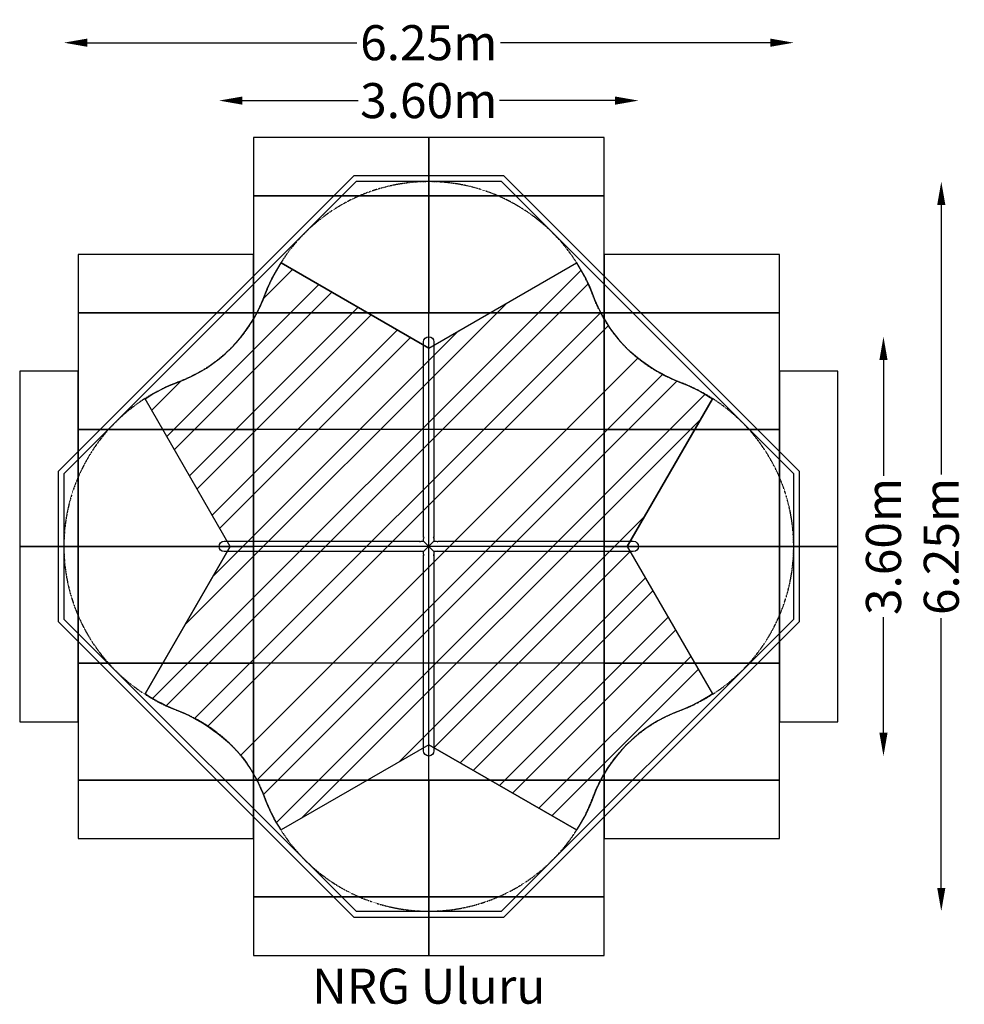
# Model space of a CAD drawing. Units: millimetres. Extents: x -3500 to 4582, y -3919 to 4508.
import ezdxf
from ezdxf.enums import TextEntityAlignment as Align

# ---------------------------------------------------------------- set-up
doc = ezdxf.new("R2010")
doc.units = ezdxf.units.MM
doc.header["$LTSCALE"] = 0.2
doc.header["$MEASUREMENT"] = 0
doc.header["$PDMODE"] = 1
doc.linetypes.add('BORDER', pattern=[1.75, 0.5, -0.25, 0.5, -0.25, 0, -0.25])
doc.layers.add('HAGS-Dim Plan', color=7, linetype='Continuous', lineweight=100)
doc.layers.add('HAGS-Label', color=7, linetype='Continuous', lineweight=100)
doc.layers.add('HAGS-EN1176 Cluster Zone', color=141, linetype='Continuous', plot=False)
for name, color, linetype in [('HAGS-EN1176 Falling Space', 30, 'BORDER'), ('HAGS-IAS Grass Mat Tiles', 92, 'Continuous'), ('HAGS-IAS Wet Pour', 6, 'Continuous'), ('HAGS-PCC Edge', 7, 'Continuous'), ('HAGS-Plan', 7, 'Continuous')]:
    doc.layers.add(name, color=color, linetype=linetype)
doc.styles.get("Standard").update_dxf_attribs({"font": 'g13f12d.shx', "height": 300})
doc.dimstyles.new('HAGS - Dim Plan', dxfattribs={"dimtxt": 300, "dimasz": 200, "dimexe": 0.18, "dimexo": 0.0625, "dimgap": 150, "dimtad": 0, "dimlfac": 0.001, "dimrnd": 0.05, "dimzin": 1, "dimdsep": 46, "dimtxsty": 'Standard', "dimblk": 'HAGS - Dim Plan arrow', "dimcen": 0.1, "dimse1": 1, "dimse2": 1, "dimclrd": 1, "dimadec": 0, "dimazin": 0, "dimtfac": 1, "dimtofl": 0, "dimtmove": 0, "dimatfit": 3, "dimfxl": 1, "dimtolj": 1, "dimtzin": 0, "dimarcsym": 0})

# ---------------------------------------------------------------- blocks, each defined once
blk = doc.blocks.new('HAGS - Dim Plan arrow')
at = {"color": 1, "lineweight": 0}
blk.add_lwpolyline([(0, 0, 0, 0.35, 0), (-1, 1.224646799147353e-16, 0.015, 0.015, 0)], format="xyseb", dxfattribs=at)
blk = doc.blocks.new('*D4')
at = {"layer": 'Defpoints', "color": 0, "transparency": 16777216}
for p in [(1.08091510842749e-12, 3122.252030563991), (1.08091510842749e-12, -3122.252030563936), (4385.025119401754, -3122.252030563936)]:
    blk.add_point(p, dxfattribs=at)
at = {"layer": 'HAGS-Dim Plan', "color": 1, "lineweight": -2, "transparency": 16777216}
for p, q in [((4385.025119401752, 2922.252030563991), (4385.025119401753, 614.4129309589309)), ((4385.025119401754, -2922.252030563935), (4385.025119401753, -614.4129309588752))]:
    blk.add_line(p, q, dxfattribs=at)
at = {"layer": 'HAGS-Dim Plan', "color": 1, "lineweight": -2, "transparency": 16777216, "xscale": 200, "yscale": 200, "zscale": 200}
for p, rotation in [((4385.025119401752, 3122.252030563991), 90), ((4385.025119401754, -3122.252030563936), 270)]:
    blk.add_blockref('HAGS - Dim Plan arrow', p, dxfattribs=dict(at, rotation=rotation))
at = {"layer": 'HAGS-Dim Plan', "color": 0, "transparency": 16777216, "insert": (4385.025119401752, 2.656158835346858e-11), "char_height": 300, "attachment_point": 5, "rotation": 90}
blk.add_mtext('\\A1;6.25m', dxfattribs=at)
blk = doc.blocks.new('*D2')
at = {"layer": 'Defpoints', "color": 0, "transparency": 16777216}
for p in [(0, 1794.450000094491), (0, -1794.450000094465), (3890.335454727878, -1794.450000094465)]:
    blk.add_point(p, dxfattribs=at)
at = {"layer": 'HAGS-Dim Plan', "color": 1, "lineweight": -2, "transparency": 16777216}
for p, q in [((3890.335454727877, 1594.450000094492), (3890.335454727877, 605.4365530061606)), ((3890.335454727878, -1594.450000094465), (3890.335454727877, -605.4365530061337))]:
    blk.add_line(p, q, dxfattribs=at)
at = {"layer": 'HAGS-Dim Plan', "color": 1, "lineweight": -2, "transparency": 16777216, "xscale": 200, "yscale": 200, "zscale": 200}
for p, rotation in [((3890.335454727877, 1794.450000094492), 90), ((3890.335454727878, -1794.450000094465), 270)]:
    blk.add_blockref('HAGS - Dim Plan arrow', p, dxfattribs=dict(at, rotation=rotation))
at = {"layer": 'HAGS-Dim Plan', "color": 0, "transparency": 16777216, "insert": (3890.335454727876, 1.226733780626566e-11), "char_height": 300, "attachment_point": 5, "rotation": 90}
blk.add_mtext('\\A1;3.60m', dxfattribs=at)
blk = doc.blocks.new('*D5')
at = {"layer": 'Defpoints', "color": 0, "transparency": 16777216}
for p in [(-3122.252030563993, 4311.52142797348), (-3122.252030563994, 1.364242052659392e-12), (3122.252030563903, 1.182343112304807e-11)]:
    blk.add_point(p, dxfattribs=at)
at = {"layer": 'HAGS-Dim Plan', "color": 1, "lineweight": -2, "transparency": 16777216}
for p, q in [((-2922.252030563993, 4311.52142797348), (-614.412930958948, 4311.52142797348)), ((2922.252030563903, 4311.52142797348), (614.4129309588579, 4311.52142797348))]:
    blk.add_line(p, q, dxfattribs=at)
at = {"layer": 'HAGS-Dim Plan', "color": 1, "lineweight": -2, "transparency": 16777216, "xscale": 200, "yscale": 200, "zscale": 200, "rotation": 180}
blk.add_blockref('HAGS - Dim Plan arrow', (-3122.252030563993, 4311.52142797348), dxfattribs=at)
at = {"layer": 'HAGS-Dim Plan', "color": 1, "lineweight": -2, "transparency": 16777216, "xscale": 200, "yscale": 200, "zscale": 200}
blk.add_blockref('HAGS - Dim Plan arrow', (3122.252030563903, 4311.52142797348), dxfattribs=at)
at = {"layer": 'HAGS-Dim Plan', "color": 0, "transparency": 16777216, "insert": (-4.501998773775995e-11, 4311.52142797348), "char_height": 300, "attachment_point": 5}
blk.add_mtext('\\A1;6.25m', dxfattribs=at)
blk = doc.blocks.new('*D3')
at = {"layer": 'Defpoints', "color": 0, "transparency": 16777216}
for p in [(-1794.450000094482, 3815.864363459003), (-1794.450000094483, 2.000616166149332e-11), (1794.450000094483, 1.227817847393453e-11)]:
    blk.add_point(p, dxfattribs=at)
at = {"layer": 'HAGS-Dim Plan', "color": 1, "lineweight": -2, "transparency": 16777216}
for p, q in [((-1594.450000094482, 3815.864363459003), (-605.4365530061468, 3815.864363459003)), ((1594.450000094483, 3815.864363459003), (605.4365530061473, 3815.864363459003))]:
    blk.add_line(p, q, dxfattribs=at)
at = {"layer": 'HAGS-Dim Plan', "color": 1, "lineweight": -2, "transparency": 16777216, "xscale": 200, "yscale": 200, "zscale": 200, "rotation": 180}
blk.add_blockref('HAGS - Dim Plan arrow', (-1794.450000094482, 3815.864363459003), dxfattribs=at)
at = {"layer": 'HAGS-Dim Plan', "color": 1, "lineweight": -2, "transparency": 16777216, "xscale": 200, "yscale": 200, "zscale": 200}
blk.add_blockref('HAGS - Dim Plan arrow', (1794.450000094483, 3815.864363459003), dxfattribs=at)
at = {"layer": 'HAGS-Dim Plan', "color": 0, "transparency": 16777216, "insert": (2.273736754432321e-13, 3815.864363459003), "char_height": 300, "attachment_point": 5}
blk.add_mtext('\\A1;3.60m', dxfattribs=at)

msp = doc.modelspace()

# ---------------------------------------------------------------- hatches: boundary and pattern name
at = {"layer": 'HAGS-EN1176 Cluster Zone'}
h = msp.add_hatch(dxfattribs=at)
h.set_pattern_fill('ANSI32', color=256, scale=1000)
h.set_pattern_definition([(45, (0, 1.2732925824821e-11), (-265.1650429449554, 265.1650429449554), []), (45, (176.7766950000077, 1.2732925824821e-11), (-265.1650429449554, 265.1650429449554), [])])
edge = h.paths.add_edge_path()
edge.add_arc((-2734.040298023843, -2806.695733459911), 1519.546753593124, 40.8295104896868, 67.19085846491181)
edge.add_arc((-1702.724473733455, -186.0932637188021), 1297.57187789813, 236.0675263528338, 250.0728852547192, ccw=False)
edge.add_line((-2427.049139760318, -1262.683509121964), (-1698.038475867477, 3.819877747446299e-11))
edge.add_line((-1698.038475867477, 3.819877747446299e-11), (-2427.049139760318, 1262.683509122022))
edge.add_arc((-1704.311421601218, 189.2172815368588), 1294.094104389514, 109.90820095731061, 123.95138743512459, ccw=False)
edge.add_arc((-2582.308413380175, 2582.308413380154), 1255, 290.3942397681124, 339.6057602318879)
edge.add_arc((-23.33501004369464, 1620.046051699502), 1478.931602984801, 146.9297941962078, 159.2106174113503, ccw=False)
edge.add_line((-1262.683509121998, 2427.049139760316), (0, 1698.038475867435))
edge.add_line((0, 1698.038475867435), (1262.683509121998, 2427.049139760338))
edge.add_arc((187.5372538025258, 1703.457996113449), 1295.964356566854, 19.918384990985203, 33.9412034014444, ccw=False)
edge.add_arc((2582.308413380175, 2582.308413380166), 1255.00000000004, 200.3942397681122, 224.9999999999992)
edge.add_arc((2716.76403633866, 2791.767729423389), 1499.123020060827, 227.0274196150215, 247.5783406168654)
edge.add_arc((1727.016435874044, 233.9136893998696), 1244.35249366145, 55.766431813815075, 70.37397979375208, ccw=False)
edge.add_line((2427.049139760318, 1262.683509122022), (1698.038475867477, 3.819877747446299e-11))
edge.add_line((1698.038475867477, 3.819877747446299e-11), (2427.049139760318, -1262.683509121964))
edge.add_arc((1704.311421601684, -189.2172815380522), 1294.094104388192, 289.9082009573077, 303.9513874351369, ccw=False)
edge.add_arc((2582.308413380175, -2582.308413380122), 1255.000000000003, 110.3942397681134, 159.605760231888)
edge.add_arc((189.2172815374797, -1704.311421601466), 1294.094104388884, 326.0486125648702, 340.0917990426916, ccw=False)
edge.add_line((1262.683509121998, -2427.04913976028), (0, -1698.038475867374))
edge.add_line((0, -1698.038475867374), (-1262.683509121998, -2427.049139760255))
edge.add_arc((-164.8404224799015, -1691.92839219727), 1321.235011792127, 200.0531430629855, 213.8064453294586, ccw=False)
edge.add_arc((-2789.253724751528, -2674.531166632442), 1481.180231246814, 20.94841828351627, 35.55728445025962)

# ---------------------------------------------------------------- linework, layer by layer
for p, q in [((0, 1698.038475867435), (-1262.683509121998, 2427.049139760316)), ((0, 1698.038475867435), (1262.683509121998, 2427.049139760338)), ((-1698.038475867477, 3.819877747446299e-11), (-2427.049139760318, 1262.683509122022)), ((1698.038475867477, 3.819877747446299e-11), (2427.049139760318, 1262.683509122022)), ((-1698.038475867477, 3.819877747446299e-11), (-2427.049139760318, -1262.683509121964)), ((1698.038475867477, 3.819877747446299e-11), (2427.049139760318, -1262.683509121964)), ((0, -1698.038475867374), (-1262.683509121998, -2427.049139760255)), ((0, -1698.038475867374), (1262.683509121998, -2427.04913976028))]:
    msp.add_line(p, q)
msp.add_lwpolyline([(-1584.262471218244, -1813.200245125119, 0.1155330419320629), (-2144.96875442029, -1405.975542675211, -0.06118609027585489), (-2427.049139760318, -1262.683509121964), (-1698.038475867477, 3.819877747446299e-11), (-2427.049139760318, 1262.683509122022, -0.0613517638061347), (-2144.96875442029, 1405.975542675224, 0.2180879182000767), (-1405.975542675238, 2144.968754420333, -0.053636546675482), (-1262.683509121998, 2427.049139760316), (0, 1698.038475867435), (1262.683509121998, 2427.049139760338, -0.06126255731349751), (1405.975542675238, 2144.96875442033, 0.1077773100794814), (1694.889402991044, 1694.889402991033, 0.0899114237516833), (2144.96875442029, 1405.97554267522, -0.06382390279945767), (2427.049139760318, 1262.683509122022), (1698.038475867477, 3.819877747446299e-11), (2427.049139760318, -1262.683509121964, -0.06135176380620121), (2144.96875442029, -1405.975542675196, 0.2180879182000727), (1405.975542675238, -2144.968754420303, -0.06135176380616719), (1262.683509121998, -2427.04913976028), (0, -1698.038475867374), (-1262.683509121998, -2427.049139760255, -0.06008224218471198), (-1405.975542675238, -2144.968754420313, 0.06382967790595319)], format="xyb", close=True, dxfattribs=at)
at = {"layer": 'HAGS-EN1176 Falling Space', "flags": 128}
msp.add_lwpolyline([(1405.975542675238, -2144.968754420303, -0.2180879182000736), (2144.96875442029, -1405.975542675196, 0.6950926573616605), (2144.96875442029, 1405.97554267522, -0.2180879182000748), (1405.975542675238, 2144.96875442033, 0.6950926573616771), (-1405.975542675238, 2144.968754420333, -0.2180879182000769), (-2144.96875442029, 1405.975542675224, 0.6950926573616723), (-2144.96875442029, -1405.975542675211, -0.2180879182000764), (-1405.975542675238, -2144.968754420313, 0.6950926573616731)], format="xyb", close=True, dxfattribs=at)
at = {"layer": 'HAGS-IAS Grass Mat Tiles'}
for p, q in [((1500, 2000.000000000013), (-1500, 2000.000000000012)), ((-1500, 2000.000000000012), (-1500, -1999.999999999987)), ((1500, 1000), (-1500, 1000.000000000012)), ((1500, 1.2732925824821e-11), (-1500, 1.2732925824821e-11)), ((1500, -999.9999999999873), (-1500, -999.9999999999873)), ((-1500, -1999.999999999987), (1500, -1999.999999999987))]:
    msp.add_line(p, q, dxfattribs=at)
for points in [[(-1500, 3000.000000000013), (0, 3000.000000000013), (0, 3500.000000000013), (-1500, 3500.000000000013)], [(0, 3000.000000000013), (1500, 3000.000000000013), (1500, 3500.000000000013), (0, 3500.000000000013)], [(-1500, 2000.000000000013), (0, 2000.000000000013), (0, 3000.000000000013), (-1500, 3000.000000000013)], [(0, 2000.000000000013), (1500, 2000.000000000013), (1500, 3000.000000000013), (0, 3000.000000000013)], [(-3000, 2000.000000000013), (-1500, 2000.000000000013), (-1500, 2500.000000000013), (-3000, 2500.000000000013)], [(1500, 2000.000000000013), (3000, 2000.000000000013), (3000, 2500.000000000013), (1500, 2500.000000000013)], [(-3000, 1000.000000000013), (-1500, 1000.000000000013), (-1500, 2000.000000000013), (-3000, 2000.000000000013)], [(1500, 1000), (3000, 1000), (3000, 2000), (1500, 2000)], [(-3500, 1500.000000000013), (-3500, 1.2732925824821e-11), (-3000, 1.2732925824821e-11), (-3000, 1500.000000000013)], [(3000, 1500.000000000013), (3000, 1.2732925824821e-11), (3500, 1.2732925824821e-11), (3500, 1500.000000000013)], [(-3000, 1.000444171950221e-11), (-1500, 1.000444171950221e-11), (-1500, 1000.00000000001), (-3000, 1000.00000000001)], [(1500, 1.227817847393453e-11), (3000, 1.227817847393453e-11), (3000, 1000.000000000012), (1500, 1000.000000000012)], [(-3500, 1.2732925824821e-11), (-3500, -1499.999999999987), (-3000, -1499.999999999987), (-3000, 1.2732925824821e-11)], [(-3000, -999.9999999999873), (-1500, -999.9999999999873), (-1500, 1.2732925824821e-11), (-3000, 1.2732925824821e-11)], [(1500, -999.9999999999873), (3000, -999.9999999999873), (3000, 1.2732925824821e-11), (1500, 1.2732925824821e-11)], [(3000, 1.2732925824821e-11), (3000, -1499.999999999987), (3500, -1499.999999999987), (3500, 1.2732925824821e-11)], [(-3000, -1999.999999999987), (-1500, -1999.999999999987), (-1500, -999.9999999999873), (-3000, -999.9999999999873)], [(1500, -1999.999999999987), (3000, -1999.999999999987), (3000, -999.9999999999873), (1500, -999.9999999999873)], [(-3000, -2499.999999999987), (-1500, -2499.999999999987), (-1500, -1999.999999999987), (-3000, -1999.999999999987)], [(-1500, -2999.999999999987), (0, -2999.999999999987), (0, -1999.999999999987), (-1500, -1999.999999999987)], [(0, -2999.999999999987), (1500, -2999.999999999987), (1500, -1999.999999999987), (0, -1999.999999999987)], [(1500, -2499.999999999987), (3000, -2499.999999999987), (3000, -1999.999999999987), (1500, -1999.999999999987)], [(-1500, -3499.999999999987), (0, -3499.999999999987), (0, -2999.999999999987), (-1500, -2999.999999999987)], [(0, -3499.999999999987), (1500, -3499.999999999987), (1500, -2999.999999999987), (0, -2999.999999999987)]]:
    msp.add_lwpolyline(points, close=True, dxfattribs=at)
for points in [[(0, -1999.999999999987), (0, 2000.000000000012)], [(1500, -1999.999999999987), (1500, 2000.000000000013)]]:
    msp.add_lwpolyline(points, dxfattribs=at)
at = {"layer": 'HAGS-IAS Wet Pour'}
msp.add_lwpolyline([(3122.252030564006, -621.320343559626), (3122.252030564006, 621.3203435596643), (621.3203435596079, 3122.252030563977), (-621.3203435596079, 3122.252030563981), (-3122.252030564006, 621.3203435596552), (-3122.252030564006, -621.3203435596333), (-621.3203435596079, -3122.252030563945), (621.3203435596079, -3122.25203056395)], close=True, dxfattribs=at)
at = {"layer": 'HAGS-PCC Edge'}
msp.add_lwpolyline([(3172.252030564006, -642.0310216782813), (3172.252030564006, 642.0310216783191), (642.0310216782382, 3172.252030563977), (-642.0310216783546, 3172.252030563981), (-3172.252030564006, 642.03102167831), (-3172.252030564006, -642.031021678288), (-642.0310216782382, -3172.252030563944), (642.0310216782382, -3172.25203056395)], close=True, dxfattribs=at)
at = {"layer": 'HAGS-Plan'}
for points in [[(44.450000000008, -44.44999999999345), (-44.44999999999709, 44.44999999998981), (-44.44999999999345, 63.94530692656554, -0.2436977579882301), (-38.09999973133381, 76.2000000948101), (-44.44999999999709, 76.2000000948101), (-44.44999999999709, 1750.000000094471, -0.9999999999999999), (44.45000000001164, 1750.000000094471), (44.45000000001164, 76.2000000948101), (38.09999973134109, 76.2000000948101, -0.24369775798823), (44.45000000000437, 63.94530692656554), (44.45000000000437, 44.44999999998981)], [(-44.44999999998254, -44.44999999999891), (-63.94530692655826, -44.44999999999709, -0.2436977579882301), (-76.20000009480282, -38.09999973133563), (-76.20000009480282, -44.45000000000255), (-1750.000000094464, -44.44999999999891, -0.9999999999999999), (-1750.000000094464, 44.45000000000982), (-76.20000009480282, 44.45000000000618), (-76.20000009480282, 38.09999973133927, -0.24369775798823), (-63.94530692655826, 44.45000000000073), (-44.44999999998254, 44.45000000000073)], [(44.44999999999709, 44.45000000000073), (63.94530692657281, 44.44999999999891, -0.2436977579882301), (76.20000009481737, 38.09999973133745), (76.20000009481737, 44.45000000000437), (1750.000000094478, 44.45000000000255, -0.9999999999999999), (1750.000000094478, -44.45000000000618), (76.20000009481737, -44.45000000000437), (76.20000009481737, -38.09999973133745, -0.24369775798823), (63.94530692657281, -44.44999999999891), (44.44999999999709, -44.44999999999891), (-44.44999999998254, 44.45000000000073)], [(44.450000000008, -44.44999999999345), (44.45000000000437, -63.94530692656917, -0.2436977579882301), (38.09999973134472, -76.20000009481373), (44.45000000001164, -76.20000009481373), (44.450000000008, -1750.000000094474, -0.9999999999999999), (-44.45000000000073, -1750.000000094474), (-44.44999999999709, -76.20000009481373), (-38.09999973133017, -76.20000009481373, -0.24369775798823), (-44.44999999998981, -63.94530692656917), (-44.44999999998981, -44.44999999999345), (44.45000000000437, 44.44999999998981)]]:
    msp.add_lwpolyline(points, format="xyb", dxfattribs=at)

# ---------------------------------------------------------------- texts
at = {"layer": 'HAGS-Label'}
msp.add_text('NRG Uluru', height=300, dxfattribs=at).set_placement((0, -3763.803344383434), align=Align.MIDDLE_CENTER)

# ---------------------------------------------------------------- dimensions: what is measured, and where the dimension line sits
at = {"layer": 'HAGS-Dim Plan'}
for base, p1, p2, picture, middle in [((-3122.252030563993, 4311.52142797348), (3122.252030563903, 1.182343112304807e-11), (-3122.252030563994, 1.364242052659392e-12), '*D5', (-4.501998773775995e-11, 4311.52142797348)), ((-1794.450000094482, 3815.864363459003), (1794.450000094483, 1.227817847393453e-11), (-1794.450000094483, 2.000616166149332e-11), '*D3', (2.273736754432321e-13, 3815.864363459003))]:
    dim = msp.add_linear_dim(base=base, p1=p1, p2=p2, dimstyle='HAGS - Dim Plan', override={"dimpost": 'm'}, dxfattribs=at)
    dim.commit()
    dim.dimension.update_dxf_attribs({"geometry": picture, "text_midpoint": middle})
for base, p1, p2, picture, middle in [((4385.025119401754, -3122.252030563936), (1.08091510842749e-12, 3122.252030563989), (1.08091510842749e-12, -3122.252030563935), '*D4', (4385.025119401752, 2.656158835346858e-11)), ((3890.335454727878, -1794.450000094465), (0, 1794.45000009449), (0, -1794.450000094464), '*D2', (3890.335454727876, 1.226733780626566e-11))]:
    dim = msp.add_linear_dim(base=base, p1=p1, p2=p2, angle=90, dimstyle='HAGS - Dim Plan', override={"dimpost": 'm'}, dxfattribs=at)
    dim.commit()
    dim.dimension.update_dxf_attribs({"geometry": picture, "text_midpoint": middle})

doc.saveas('drawing.dxf')
